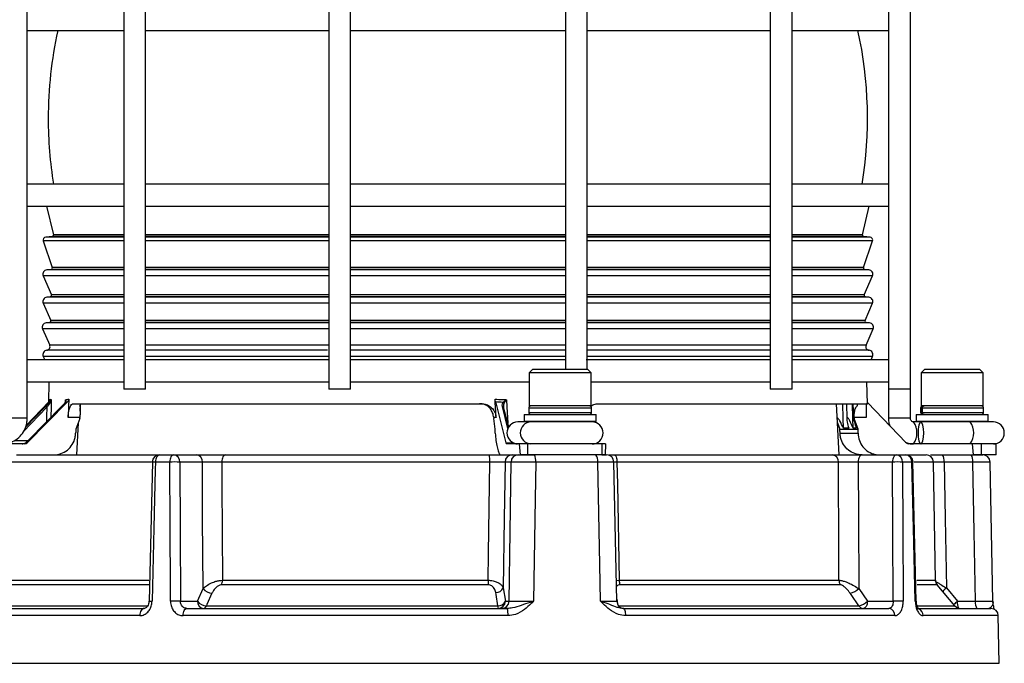
# Model space of a CAD drawing. Units: millimetres. Extents: x -5 to 599, y -5 to 425.
# Drawn here: x 61 to 128, y 155 to 199 of the extents above; entities that cross this region are included whole.
import ezdxf

# ---------------------------------------------------------------- set-up
doc = ezdxf.new("R2010")
doc.units = ezdxf.units.MM
doc.header["$PDSIZE"] = -1
doc.layers.add('DWG_DATA', color=7, linetype='Continuous')
doc.styles.add('SLDTEXTSTYLE6', font='ARIAL.TTF', dxfattribs={"width": 0.948})
doc.dimstyles.new('SLDDIMSTYLE1', dxfattribs={"dimtxt": 3.5, "dimasz": 3.556, "dimexe": 0, "dimexo": 0.0625, "dimgap": 0.875, "dimtad": 1, "dimlfac": 2, "dimrnd": 1e-09, "dimzin": 12, "dimdsep": 46, "dimtxsty": 'SLDTEXTSTYLE6', "dimsah": 1, "dimcen": 0.09, "dimadec": 0, "dimazin": 3, "dimtfac": 1, "dimtofl": 0, "dimtmove": 0, "dimatfit": 3, "dimfxl": 1, "dimfrac": 2, "dimtolj": 1, "dimtzin": 12, "dimarcsym": 0})

# ---------------------------------------------------------------- blocks, each defined once
blk = doc.blocks.new('_D_11')
at = {"layer": 'Defpoints', "color": 0}
for p in [(123.891, 129.668), (27.212, 116.418), (53.264, 116.418)]:
    blk.add_point(p, dxfattribs=at)
at = {"layer": 'DWG_DATA', "color": 0, "lineweight": -2}
for p, q in [((27.212, 129.668), (27.212, 163.289)), ((123.829, 129.668), (27.212, 129.668)), ((27.212, 126.112), (27.212, 119.974)), ((53.201, 116.418), (27.212, 116.418))]:
    blk.add_line(p, q, dxfattribs=at)
at = {"layer": 'DWG_DATA', "color": 0}
for points in [[(27.804, 126.112), (26.619, 126.112), (27.212, 129.668)], [(26.619, 119.974), (27.804, 119.974), (27.212, 116.418)]]:
    blk.add_solid(points, dxfattribs=at)
at = {"layer": 'DWG_DATA', "color": 0, "insert": (21.853, 151.69), "char_height": 3.5, "attachment_point": 2, "rotation": 90, "style": 'SLDTEXTSTYLE6'}
blk.add_mtext('\\A1;26.5 [1.04]', dxfattribs=at)

msp = doc.modelspace()

# ---------------------------------------------------------------- linework, layer by layer
at = {"color": 7, "linetype": 'Continuous', "lineweight": 25}
for p, q in [((61.516499, 172.167566), (61.516499, 205.167566)), ((68.109103, 205.167566), (68.109103, 174.167566)), ((69.609103, 174.167566), (69.609103, 205.167566)), ((82.120698, 205.167566), (82.120698, 174.167566)), ((83.620698, 174.167566), (83.620698, 205.167566)), ((98.296887, 205.167566), (98.296887, 175.517566)), ((99.796887, 175.517566), (99.796887, 205.167566)), ((112.303274, 205.167566), (112.303274, 174.167566)), ((113.803274, 174.167566), (113.803274, 205.167566)), ((120.38686, 205.167566), (120.38686, 174.167566)), ((121.88686, 174.167566), (121.88686, 205.167566)), ((61.511291, 198.667566), (68.109103, 198.667566)), ((69.609103, 198.667566), (82.134939, 198.667566)), ((83.620698, 198.667566), (98.296887, 198.667566)), ((99.796887, 198.667566), (112.303274, 198.667566)), ((113.803274, 198.667566), (120.38686, 198.667566)), ((120.381652, 198.667566), (120.381652, 188.167566)), ((68.076222, 188.167566), (61.511291, 188.167566)), ((82.131992, 188.167566), (69.636176, 188.167566)), ((98.296887, 188.167566), (83.620698, 188.167566)), ((112.303274, 188.167566), (99.796887, 188.167566)), ((120.38686, 188.167566), (113.821929, 188.167566)), ((61.511291, 186.667566), (68.109103, 186.667566)), ((62.835264, 186.667566), (63.300037, 184.713321)), ((69.627062, 186.667566), (82.120698, 186.667566)), ((83.620698, 186.667566), (98.296887, 186.667566)), ((99.796887, 186.667566), (112.303274, 186.667566)), ((113.803274, 186.667566), (120.38686, 186.667566)), ((118.598114, 184.713321), (119.062887, 186.667566)), ((120.381652, 186.667566), (120.381652, 176.167566)), ((63.211466, 184.590564), (62.776293, 184.552492)), ((68.109103, 184.552492), (62.776293, 184.552492)), ((68.109103, 184.590564), (63.211466, 184.590564)), ((68.109103, 184.713321), (63.300037, 184.713321)), ((82.120698, 184.713321), (69.609103, 184.713321)), ((82.120698, 184.590564), (69.609103, 184.590564)), ((82.120698, 184.552492), (69.609103, 184.552492)), ((98.296887, 184.713321), (83.620698, 184.713321)), ((98.296887, 184.590564), (83.620698, 184.590564)), ((98.296887, 184.552492), (83.620698, 184.552492)), ((112.303274, 184.713321), (99.796887, 184.713321)), ((112.303274, 184.590564), (99.796887, 184.590564)), ((112.303274, 184.552492), (99.796887, 184.552492)), ((118.598114, 184.713321), (113.803274, 184.713321)), ((118.686685, 184.590564), (113.803274, 184.590564)), ((119.121858, 184.552492), (113.803274, 184.552492)), ((119.121858, 184.552492), (118.686685, 184.590564)), ((62.604608, 184.288177), (63.229313, 182.472722)), ((68.109103, 184.288177), (62.604608, 184.288177)), ((82.120698, 184.288177), (69.609103, 184.288177)), ((98.296887, 184.288177), (83.620698, 184.288177)), ((112.303274, 184.288177), (99.796887, 184.288177)), ((119.293544, 184.288177), (113.803274, 184.288177)), ((118.668839, 182.472722), (119.293544, 184.288177)), ((68.109103, 182.472722), (63.229313, 182.472722)), ((82.120698, 182.472722), (69.609103, 182.472722)), ((98.296887, 182.472722), (83.620698, 182.472722)), ((112.303274, 182.472722), (99.796887, 182.472722)), ((118.668839, 182.472722), (113.803274, 182.472722)), ((62.607646, 181.896903), (63.169785, 180.605085)), ((68.109103, 181.896903), (62.607646, 181.896903)), ((63.14347, 182.340564), (62.856583, 182.315465)), ((68.109103, 182.315465), (62.856583, 182.315465)), ((68.109103, 182.340564), (63.14347, 182.340564)), ((82.120698, 182.340564), (69.609103, 182.340564)), ((82.120698, 182.315465), (69.609103, 182.315465)), ((82.120698, 181.896903), (69.609103, 181.896903)), ((98.296887, 182.340564), (83.620698, 182.340564)), ((98.296887, 182.315465), (83.620698, 182.315465)), ((98.296887, 181.896903), (83.620698, 181.896903)), ((112.303274, 182.340564), (99.796887, 182.340564)), ((112.303274, 182.315465), (99.796887, 182.315465)), ((112.303274, 181.896903), (99.796887, 181.896903)), ((118.754681, 182.340564), (113.803274, 182.340564)), ((119.041568, 182.315465), (113.803274, 182.315465)), ((119.290505, 181.896903), (113.803274, 181.896903)), ((118.728366, 180.605085), (119.290505, 181.896903)), ((119.041568, 182.315465), (118.754681, 182.340564)), ((63.086806, 180.465564), (62.855957, 180.445368)), ((68.109103, 180.445368), (62.855957, 180.445368)), ((68.109103, 180.465564), (63.086806, 180.465564)), ((68.109103, 180.605085), (63.169785, 180.605085)), ((82.120698, 180.605085), (69.609103, 180.605085)), ((82.120698, 180.465564), (69.609103, 180.465564)), ((82.120698, 180.445368), (69.609103, 180.445368)), ((98.296887, 180.605085), (83.620698, 180.605085)), ((98.296887, 180.465564), (83.620698, 180.465564)), ((98.296887, 180.445368), (83.620698, 180.445368)), ((112.303274, 180.605085), (99.796887, 180.605085)), ((112.303274, 180.465564), (99.796887, 180.465564)), ((112.303274, 180.445368), (99.796887, 180.445368)), ((118.728366, 180.605085), (113.803274, 180.605085)), ((118.811345, 180.465564), (113.803274, 180.465564)), ((119.042194, 180.445368), (113.803274, 180.445368)), ((119.042194, 180.445368), (118.811345, 180.465564)), ((62.60702, 180.026806), (63.116898, 178.855085)), ((68.109103, 180.026806), (62.60702, 180.026806)), ((82.120698, 180.026806), (69.609103, 180.026806)), ((98.296887, 180.026806), (83.620698, 180.026806)), ((112.303274, 180.026806), (99.796887, 180.026806)), ((119.291131, 180.026806), (113.803274, 180.026806)), ((118.781253, 178.855085), (119.291131, 180.026806)), ((63.033919, 178.715564), (62.816093, 178.696507)), ((68.109103, 178.696507), (62.816093, 178.696507)), ((68.109103, 178.715564), (63.033919, 178.715564)), ((68.109103, 178.855085), (63.116898, 178.855085)), ((82.120698, 178.855085), (69.609103, 178.855085)), ((82.120698, 178.715564), (69.609103, 178.715564)), ((82.120698, 178.696507), (69.609103, 178.696507)), ((98.296887, 178.855085), (83.620698, 178.855085)), ((98.296887, 178.715564), (83.620698, 178.715564)), ((98.296887, 178.696507), (83.620698, 178.696507)), ((112.303274, 178.855085), (99.796887, 178.855085)), ((112.303274, 178.715564), (99.796887, 178.715564)), ((112.303274, 178.696507), (99.796887, 178.696507)), ((118.781253, 178.855085), (113.803274, 178.855085)), ((118.864232, 178.715564), (113.803274, 178.715564)), ((119.082058, 178.696507), (113.803274, 178.696507)), ((119.082058, 178.696507), (118.864232, 178.715564)), ((62.567156, 178.277945), (63.051486, 177.164937)), ((68.109103, 178.277945), (62.567156, 178.277945)), ((82.120698, 178.277945), (69.609103, 178.277945)), ((98.296887, 178.277945), (83.620698, 178.277945)), ((112.303274, 178.277945), (99.796887, 178.277945)), ((119.330995, 178.277945), (113.803274, 178.277945)), ((118.846666, 177.164937), (119.330995, 178.277945)), ((68.109103, 177.164937), (63.051486, 177.164937)), ((82.120698, 177.164937), (69.609103, 177.164937)), ((98.296887, 177.164937), (83.620698, 177.164937)), ((112.303274, 177.164937), (99.796887, 177.164937)), ((118.846666, 177.164937), (113.803274, 177.164937)), ((62.60622, 176.398546), (62.706732, 176.167566)), ((68.109103, 176.398546), (62.60622, 176.398546)), ((68.109103, 176.816135), (62.844038, 176.816135)), ((68.109103, 176.817108), (62.855157, 176.817108)), ((82.04865, 176.817108), (69.609103, 176.817108)), ((82.048671, 176.816135), (69.609103, 176.816135)), ((82.120698, 176.398546), (69.609103, 176.398546)), ((98.296887, 176.816135), (83.616409, 176.816135)), ((98.296887, 176.817108), (83.616545, 176.817108)), ((98.296887, 176.398546), (83.620698, 176.398546)), ((112.303274, 176.817108), (99.796887, 176.817108)), ((112.303274, 176.816135), (99.796887, 176.816135)), ((112.303274, 176.398546), (99.796887, 176.398546)), ((119.042994, 176.817108), (113.803274, 176.817108)), ((119.054113, 176.816135), (113.803274, 176.816135)), ((119.291931, 176.398546), (113.803274, 176.398546)), ((119.191419, 176.167566), (119.291931, 176.398546)), ((68.094877, 176.167566), (61.511291, 176.167566)), ((82.120698, 176.167566), (69.609103, 176.167566)), ((98.296887, 176.167566), (83.620698, 176.167566)), ((112.303274, 176.167566), (99.717636, 176.167566)), ((120.38686, 176.167566), (113.803274, 176.167566)), ((96.06734, 175.517566), (95.81734, 175.267566)), ((95.81734, 175.267566), (95.81734, 173.017566)), ((100.06734, 175.267566), (95.81734, 175.267566)), ((96.06734, 175.517566), (99.81734, 175.517566)), ((100.06734, 175.267566), (99.81734, 175.517566)), ((100.06734, 173.017566), (100.06734, 175.267566)), ((122.857862, 175.517566), (122.607862, 175.267566)), ((122.607862, 175.267566), (122.607862, 173.017566)), ((123.157382, 175.267566), (122.607862, 175.267566)), ((122.857862, 175.517566), (123.342733, 175.517566)), ((126.857862, 175.267566), (123.157382, 175.267566)), ((123.342733, 175.517566), (126.607862, 175.517566)), ((126.857862, 175.267566), (126.607862, 175.517566)), ((126.857862, 173.017566), (126.857862, 175.267566)), ((61.511291, 174.667566), (68.109103, 174.667566)), ((62.999905, 174.667566), (62.957188, 173.254059)), ((69.609103, 174.667566), (82.120698, 174.667566)), ((83.620698, 174.667566), (95.81734, 174.667566)), ((100.06734, 174.667566), (112.303274, 174.667566)), ((113.803274, 174.667566), (120.38686, 174.667566)), ((118.943577, 173.167566), (118.898246, 174.667566)), ((120.381652, 174.667566), (120.381652, 172.167566)), ((68.134721, 174.167566), (68.109103, 174.167566)), ((69.609103, 174.167566), (68.134721, 174.167566)), ((82.146316, 174.167566), (82.120698, 174.167566)), ((83.620698, 174.167566), (82.146316, 174.167566)), ((112.328893, 174.167566), (112.303274, 174.167566)), ((113.803274, 174.167566), (112.328893, 174.167566)), ((120.412478, 174.167566), (120.38686, 174.167566)), ((121.88686, 174.167566), (120.412478, 174.167566)), ((121.881652, 172.167566), (121.881652, 174.167566)), ((61.390535, 171.560473), (62.758505, 172.983985)), ((63.009035, 173.308011), (61.424586, 171.65923)), ((64.286667, 173.308011), (61.520549, 170.491846)), ((63.864339, 172.983771), (61.640133, 170.719323)), ((63.866867, 172.983985), (61.642661, 170.719537)), ((63.864339, 172.983771), (63.866867, 172.983985)), ((64.120054, 173.275845), (64.127318, 173.439092)), ((64.660013, 173.167566), (92.554558, 173.167566)), ((65.133468, 172.654192), (65.146726, 173.114679)), ((66.198562, 173.167457), (66.198565, 173.167566)), ((67.533746, 173.167482), (67.533748, 173.167566)), ((93.514388, 173.308011), (94.225308, 170.491846)), ((94.375395, 171.467737), (93.99263, 172.983985)), ((99.368344, 173.017566), (95.81734, 173.017566)), ((100.06734, 173.017566), (99.368344, 173.017566)), ((100.570786, 173.167566), (118.943577, 173.167566)), ((114.213296, 173.167566), (114.213304, 173.167282)), ((115.576665, 173.167566), (115.576671, 173.167347)), ((116.656514, 173.167566), (116.656516, 173.167474)), ((117.010833, 169.667566), (116.827406, 173.167566)), ((117.441011, 173.167566), (117.441013, 173.167511)), ((117.503844, 173.167566), (117.533953, 172.150158)), ((117.921562, 173.167566), (117.921565, 173.167437)), ((117.953151, 173.167566), (117.981774, 172.215738)), ((118.092901, 173.167566), (118.092903, 173.167507)), ((118.275318, 173.034944), (118.271328, 173.167566)), ((118.940963, 173.254059), (121.5954, 170.491846)), ((126.857862, 173.017566), (122.607862, 173.017566)), ((62.849054, 172.91893), (61.247322, 171.252164)), ((94.425288, 171.565616), (94.078796, 172.938173)), ((95.47984, 172.417566), (95.47984, 171.967566)), ((95.47984, 172.417566), (100.40484, 172.417566)), ((95.79234, 172.867566), (95.79234, 172.567566)), ((100.09234, 172.867566), (95.79234, 172.867566)), ((95.79234, 172.567566), (100.09234, 172.567566)), ((100.09234, 172.567566), (100.09234, 172.867566)), ((100.40484, 171.967566), (100.40484, 172.417566)), ((122.270362, 172.417566), (122.270362, 171.967566)), ((122.270362, 172.417566), (127.195362, 172.417566)), ((122.582862, 172.867566), (122.582862, 172.567566)), ((122.596084, 172.867566), (122.582862, 172.867566)), ((122.582862, 172.567566), (122.596084, 172.567566)), ((122.596084, 172.867566), (122.596084, 172.567566)), ((122.677166, 172.867566), (122.677166, 172.567566)), ((126.882862, 172.867566), (122.677166, 172.867566)), ((122.677166, 172.567566), (126.882862, 172.567566)), ((126.882862, 172.567566), (126.882862, 172.867566)), ((127.195362, 171.967566), (127.195362, 172.417566)), ((61.516499, 172.167566), (60.0165, 172.167566)), ((65.114055, 172.219902), (64.302766, 172.219902)), ((65.111915, 172.15828), (64.834064, 171.417566)), ((65.002575, 171.866794), (64.887318, 169.667566)), ((65.111915, 172.15828), (65.114055, 172.219902)), ((93.396567, 172.219902), (93.400037, 172.15828)), ((93.564504, 172.219902), (93.396567, 172.219902)), ((93.493937, 171.417566), (93.400037, 172.15828)), ((95.52984, 171.917566), (95.03923, 171.917566)), ((95.47984, 171.967566), (95.52984, 171.917566)), ((95.47984, 171.967566), (100.40484, 171.967566)), ((96.012475, 171.917566), (95.52984, 171.917566)), ((100.08069, 171.917566), (96.012475, 171.917566)), ((100.35484, 171.917566), (100.08069, 171.917566)), ((100.35484, 171.917566), (100.40484, 171.967566)), ((116.895576, 171.866794), (117.064088, 171.417566)), ((118.849899, 172.219902), (118.038609, 172.219902)), ((118.038609, 172.219902), (118.03944, 172.15828)), ((118.301554, 171.417566), (118.03944, 172.15828)), ((120.407271, 172.167566), (120.381652, 172.167566)), ((121.881652, 172.167566), (120.407271, 172.167566)), ((122.320362, 171.917566), (122.097495, 171.917566)), ((122.270362, 171.967566), (122.320362, 171.917566)), ((122.270362, 171.967566), (127.195362, 171.967566)), ((122.595146, 171.917566), (122.320362, 171.917566)), ((124.475202, 171.917566), (122.595146, 171.917566)), ((126.180542, 171.917566), (124.475202, 171.917566)), ((127.549943, 171.917566), (126.180542, 171.917566)), ((127.145362, 171.917566), (127.195362, 171.967566)), ((117.064088, 171.417566), (118.301554, 171.417566)), ((117.07314, 171.142378), (118.304759, 171.142378)), ((117.665309, 171.487966), (117.310053, 171.487966)), ((118.175658, 171.487966), (117.963945, 171.487966)), ((61.345193, 170.417566), (56.986239, 170.417566)), ((60.67296, 170.654482), (61.577195, 170.654482)), ((61.39655, 170.491846), (61.520549, 170.491846)), ((61.640133, 170.719323), (61.642661, 170.719537)), ((94.225308, 170.491846), (94.709474, 170.491846)), ((95.167562, 170.417566), (94.265256, 170.417566)), ((94.709474, 170.491846), (94.717, 170.495857)), ((95.219852, 169.667566), (95.167562, 170.417566)), ((95.702254, 170.417566), (95.167562, 170.417566)), ((95.702254, 170.417566), (95.702254, 169.667566)), ((100.790535, 170.417566), (95.702254, 170.417566)), ((100.790535, 170.417566), (100.790535, 169.667566)), ((101.043003, 170.417566), (100.790535, 170.417566)), ((101.043003, 170.417566), (101.018313, 169.667566)), ((126.128132, 170.417566), (121.769178, 170.417566)), ((126.186831, 169.667566), (126.128132, 170.417566)), ((126.728361, 170.417566), (126.128132, 170.417566)), ((126.728361, 170.417566), (126.728361, 169.667566)), ((127.732862, 170.417566), (126.728361, 170.417566)), ((127.732862, 169.667566), (127.732862, 170.417566)), ((60.784346, 169.667566), (70.519816, 169.667566)), ((70.562984, 169.667566), (71.524732, 169.667566)), ((71.524732, 169.667566), (73.065975, 169.667566)), ((75.063736, 169.667566), (93.09693, 169.667566)), ((94.666205, 169.667566), (95.0716, 169.667566)), ((95.0716, 169.667566), (95.219852, 169.667566)), ((95.702254, 169.667566), (95.219852, 169.667566)), ((100.790535, 169.667566), (95.702254, 169.667566)), ((101.018313, 169.667566), (100.790535, 169.667566)), ((101.255148, 169.667566), (101.656214, 169.667566)), ((101.656214, 169.667566), (116.560836, 169.667566)), ((118.584396, 169.667566), (120.930276, 169.667566)), ((120.930276, 169.667566), (121.562145, 169.667566)), ((121.562145, 169.667566), (122.957727, 169.667566)), ((123.338193, 169.667566), (124.077965, 169.667566)), ((124.077965, 169.667566), (126.03639, 169.667566)), ((126.03639, 169.667566), (126.186831, 169.667566)), ((126.728361, 169.667566), (126.186831, 169.667566)), ((127.732862, 169.667566), (126.728361, 169.667566)), ((70.015896, 169.176292), (60.313221, 169.176292)), ((70.068285, 169.179412), (69.840577, 159.661917)), ((71.256892, 169.176292), (70.281882, 169.176292)), ((73.483792, 169.176292), (71.942549, 169.176292)), ((93.130476, 169.176292), (74.815632, 169.176292)), ((94.582055, 169.176292), (94.176659, 169.176292)), ((100.505508, 169.176292), (96.267713, 169.176292)), ((101.823443, 169.176292), (101.609971, 169.177767)), ((101.807972, 159.657912), (101.613297, 169.177811)), ((116.96085, 169.176292), (101.823443, 169.176292)), ((120.655771, 169.176292), (118.30989, 169.176292)), ((121.984265, 169.176292), (121.343684, 169.176292)), ((122.281485, 159.661885), (122.052707, 169.179343)), ((123.457651, 169.176292), (122.132836, 169.176292)), ((123.598717, 161.094599), (123.457651, 169.176292)), ((126.137727, 169.176292), (124.179301, 169.176292)), ((127.511772, 159.657656), (127.32373, 169.177236)), ((60.220404, 161.094599), (69.823597, 161.094599)), ((74.857447, 161.094599), (93.020863, 161.094599)), ((101.778975, 161.075881), (101.983017, 161.094599)), ((101.983017, 161.094599), (116.996351, 161.094599)), ((122.321874, 161.094599), (123.598717, 161.094599)), ((69.81573, 160.781931), (60.110381, 160.781931)), ((73.147095, 159.65884), (73.532248, 160.521895)), ((93.028281, 160.781931), (74.799832, 160.781931)), ((94.056004, 160.567138), (94.19578, 159.65884)), ((117.089613, 160.781931), (102.022524, 160.781931)), ((118.345353, 160.521895), (118.942475, 159.65884)), ((123.715619, 160.781931), (122.334953, 160.781931)), ((124.920363, 159.346172), (123.715619, 160.781931)), ((124.337773, 160.567138), (125.091231, 159.65884)), ((71.99181, 159.65884), (73.147095, 159.65884)), ((94.19578, 159.65884), (94.451052, 159.65884)), ((118.942475, 159.65884), (120.700901, 159.65884)), ((125.091231, 159.65884), (126.324429, 159.65884)), ((56.307398, 159.167566), (69.508224, 159.167566)), ((58.787671, 159.346172), (69.744248, 159.346172)), ((72.418924, 159.167566), (94.327957, 159.167566)), ((73.758731, 159.346172), (93.675494, 159.346172)), ((101.88948, 159.346172), (118.358927, 159.346172)), ((102.251404, 159.167566), (120.412244, 159.167566)), ((122.324574, 159.167566), (127.387907, 159.167566)), ((122.34385, 159.346172), (124.920363, 159.346172)), ((69.214065, 158.676292), (55.832131, 158.676292)), ((94.374314, 158.676292), (72.164699, 158.676292)), ((120.816465, 158.676292), (102.406466, 158.676292)), ((127.887831, 158.676292), (122.755031, 158.676292)), ((127.944712, 155.417566), (127.887831, 158.676292)), ((53.944712, 155.417566), (127.953439, 155.417566))]:
    msp.add_line(p, q, dxfattribs=at)
at = {"color": 7, "linetype": 'Continuous', "lineweight": 25, "flags": 128}
for points in [[(63.159852, 173.439092), (63.148124, 172.940065), (63.131696, 172.237872)], [(94.26446, 173.439092), (94.293347, 172.940065), (94.357295, 171.834956)], [(117.310053, 171.487966), (117.290575, 172.164145), (117.261671, 173.167566)], [(117.963945, 171.487966), (117.943925, 172.164145), (117.914217, 173.167566)], [(122.595146, 170.417566), (122.669519, 170.474657), (122.73257, 170.637236), (122.774699, 170.880554), (122.789493, 171.167566), (122.774699, 171.454579), (122.73257, 171.697896), (122.669519, 171.860476), (122.595146, 171.917566), (122.520772, 171.860476), (122.457721, 171.697896), (122.415592, 171.454579), (122.400798, 171.167566), (122.415592, 170.880554), (122.457721, 170.637236), (122.520772, 170.474657), (122.595146, 170.417566)], [(70.562984, 169.667566), (70.508737, 169.658171), (70.456529, 169.630337), (70.408322, 169.58511), (70.365927, 169.524191), (70.330939, 169.44987), (70.304671, 169.364938), (70.288111, 169.272589), (70.281882, 169.176292)], [(71.524732, 169.667566), (71.473044, 169.658171), (71.423299, 169.630337), (71.377366, 169.58511), (71.336972, 169.524191), (71.303634, 169.44987), (71.278605, 169.364938), (71.262827, 169.272589), (71.256892, 169.176292)], [(75.063736, 169.667566), (75.015857, 169.658171), (74.969777, 169.630337), (74.927229, 169.58511), (74.889811, 169.524191), (74.85893, 169.44987), (74.835745, 169.364938), (74.82113, 169.272589), (74.815632, 169.176292)], [(101.656214, 169.667566), (101.688486, 169.658171), (101.719545, 169.630337), (101.748224, 169.58511), (101.773444, 169.524191), (101.794259, 169.44987), (101.809886, 169.364938), (101.819737, 169.272589), (101.823443, 169.176292)], [(118.584396, 169.667566), (118.531422, 169.658171), (118.480439, 169.630337), (118.433363, 169.58511), (118.391963, 169.524191), (118.357796, 169.44987), (118.332144, 169.364938), (118.315973, 169.272589), (118.30989, 169.176292)], [(120.930276, 169.667566), (120.877302, 169.658171), (120.826319, 169.630337), (120.779243, 169.58511), (120.737843, 169.524191), (120.703676, 169.44987), (120.678025, 169.364938), (120.661854, 169.272589), (120.655771, 169.176292)], [(70.281882, 169.176292), (70.26957, 168.66787), (70.172776, 164.669084), (70.051604, 159.65884)], [(70.281882, 169.176292), (70.207357, 169.177786), (70.146219, 169.178895), (70.100771, 169.179578), (70.072722, 169.179808), (70.063129, 169.179578), (70.063191, 169.179534)], [(71.308051, 159.65884), (71.302659, 160.658537), (71.281134, 164.657326), (71.256892, 169.176292)], [(71.942549, 169.176292), (71.967171, 164.409312), (71.99181, 159.65884)], [(73.532248, 160.521895), (73.505407, 165.308553), (73.483792, 169.176292)], [(74.815632, 169.176292), (74.823412, 167.668124), (74.857447, 161.094599)], [(93.020863, 161.094599), (93.045591, 162.917045), (93.130476, 169.176292)], [(94.176659, 169.176292), (94.122435, 165.30628), (94.056004, 160.567138)], [(94.451052, 159.65884), (94.516269, 164.395615), (94.582055, 169.176292)], [(96.267713, 169.176292), (96.231473, 166.668464), (96.130146, 159.65884)], [(100.706264, 159.65884), (100.653385, 162.166672), (100.505508, 169.176292)], [(101.823443, 169.176292), (101.853227, 167.668089), (101.983017, 161.094599)], [(116.996351, 161.094599), (116.988385, 162.91701), (116.96085, 169.176292)], [(118.30989, 169.176292), (118.325801, 165.308553), (118.345353, 160.521895)], [(120.700901, 159.65884), (120.678451, 164.409312), (120.655771, 169.176292)], [(121.343684, 169.176292), (121.346042, 168.66787), (121.364532, 164.669084), (121.387548, 159.65884)], [(122.213033, 159.65884), (122.189033, 160.658537), (122.092965, 164.657326), (121.984265, 169.176292)], [(124.179301, 169.176292), (124.2506, 165.30628), (124.337773, 160.567138)], [(126.324429, 159.65884), (126.231593, 164.395615), (126.137727, 169.176292)], [(74.143671, 160.209227), (73.802063, 159.443324), (73.758731, 159.346172)], [(93.675494, 159.346172), (93.558622, 160.110535), (93.536615, 160.25447)], [(118.358927, 159.346172), (117.829151, 160.112076), (117.761951, 160.209227)], [(69.834705, 159.662092), (69.834703, 159.6621), (69.844079, 159.662329), (69.871813, 159.6621), (69.916867, 159.661423), (69.977555, 159.660323), (70.051604, 159.65884)], [(101.805231, 159.79193), (101.862278, 159.49012), (101.872763, 159.434636)], [(118.942475, 159.65884), (118.936393, 159.562544), (118.920222, 159.470194), (118.89457, 159.385263), (118.860403, 159.310941), (118.819003, 159.250022), (118.771927, 159.204796), (118.720944, 159.176962), (118.66797, 159.167566)], [(69.508224, 159.167566), (69.451457, 159.158171), (69.396824, 159.130337), (69.346378, 159.08511), (69.302014, 159.024191), (69.2654, 158.94987), (69.237912, 158.864938), (69.220583, 158.772589), (69.214065, 158.676292)], [(72.164699, 158.676292), (72.170332, 158.772589), (72.185308, 158.864938), (72.209064, 158.94987), (72.240708, 159.024191), (72.279049, 159.08511), (72.322647, 159.130337), (72.369863, 159.158171), (72.418924, 159.167566)], [(102.251404, 159.167566), (102.281328, 159.158171), (102.310127, 159.130337), (102.336719, 159.08511), (102.360105, 159.024191), (102.379406, 158.94987), (102.393896, 158.864938), (102.40303, 158.772589), (102.406466, 158.676292)]]:
    msp.add_lwpolyline(points, dxfattribs=at)
at = {"color": 7, "linetype": 'Continuous', "lineweight": 25}
for centre, radius, start, end in [((90.949076, 192.667566), 28, 167.62637488, 180), ((90.949076, 192.667566), 28, 350.75164166, 12.37362512), ((90.949076, 192.667566), 28, 180, 189.24835834), ((62.793724, 184.353253), 0.2, 95, 198.9885351), ((63.202751, 184.690184), 0.1, 275, 13.37797822), ((118.6954, 184.690184), 0.1, 166.62202178, 265), ((119.104427, 184.353253), 0.2, 341.0114649, 85), ((63.134754, 182.440184), 0.1, 275, 18.9885351), ((118.763397, 182.440184), 0.1, 161.0114649, 265), ((62.88273, 182.016607), 0.3, 95, 203.51642196), ((119.015421, 182.016607), 0.3, 336.48357804, 85), ((62.882104, 180.146509), 0.3, 95, 203.51642196), ((63.07809, 180.565184), 0.1, 275, 23.51642196), ((118.820061, 180.565184), 0.1, 156.48357804, 265), ((119.016047, 180.146509), 0.3, 336.48357804, 85), ((62.84224, 178.397649), 0.3, 95, 203.51642196), ((63.025204, 178.815184), 0.1, 275, 23.51642196), ((118.872947, 178.815184), 0.1, 156.48357804, 265), ((119.055911, 178.397649), 0.3, 336.48357804, 85), ((62.822249, 177.065184), 0.25, 275, 23.51642196), ((119.075902, 177.065184), 0.25, 156.48357804, 265), ((62.881304, 176.51825), 0.3, 96.80650997, 203.51642196), ((119.016847, 176.51825), 0.3, 336.48357804, 83.19349003), ((62.684315, 172.785174), 0.212203, 39.07397808, 69.53596436), ((63.12484, 173.25236), 0.067607, 156.43071387, 213.48673731), ((94.008815, 172.910487), 0.075259, 21.58473569, 102.41903166), ((93.98536, 173.147129), 0.14789, 27.34372905, 63.42425827), ((95.94234, 172.867566), 0.15, 90, 180), ((99.94234, 172.867566), 0.15, 360, 90), ((122.732862, 172.867566), 0.15, 90, 180), ((126.732862, 172.867566), 0.15, 0, 90), ((95.94234, 172.567566), 0.15, 180, 270), ((99.94234, 172.567566), 0.15, 270, 360), ((122.732862, 172.567566), 0.15, 180, 270), ((126.732862, 172.567566), 0.15, 270, 0), ((95.05673, 171.167566), 0.750204, 91.33662573, 268.66337427), ((95.967166, 171.167566), 0.750293, 91.60237, 268.39763), ((100.1236, 171.167566), 0.75, 270, 90), ((121.01061, 171.167672), 1.320598, 325.38878645, 34.6000345), ((124.889217, 171.167566), 1.320119, 325.38004509, 34.61995491), ((127.549943, 171.167566), 0.75, 270, 90), ((70.562984, 169.167566), 0.5, 90, 178.62391615), ((71.480693, 169.206804), 0.462862, 356.2203881, 84.54033288), ((73.021936, 169.206804), 0.462862, 356.2203881, 84.54033288), ((91.28589, 169.297119), 1.848539, 356.25227848, 11.56034236), ((94.671327, 169.172914), 0.494679, 90.59328659, 179.60863113), ((95.076722, 169.172914), 0.494679, 90.59328659, 179.60863113), ((95.369417, 169.29498), 0.906103, 352.47336228, 24.27997725), ((99.93775, 169.288908), 0.578819, 348.7809414, 40.8583404), ((101.115419, 169.167566), 0.5, 1.31198263, 90.00209355), ((116.505949, 169.214385), 0.456493, 355.21334826, 83.0943529), ((120.883603, 169.208712), 0.461222, 355.96930401, 84.19199889), ((121.562145, 169.167566), 0.5, 1.37157215, 90), ((121.520646, 169.204921), 0.464502, 356.46640668, 84.87432646), ((122.957727, 169.167566), 0.5, 1, 90), ((123.500477, 169.292358), 0.688675, 350.29737139, 33.01277061), ((125.458902, 169.292358), 0.688675, 350.29737139, 33.01277061), ((126.833568, 169.167566), 0.5, 1.13511926, 90.0000886), ((71.59972, 153.056191), 16.123747, 88.7816668, 91.2183332), ((120.999727, 152.933939), 16.245995, 88.78685635, 91.21314365), ((121.958141, 170.736342), 1.560269, 270.9593488, 273.81674531), ((74.003114, 161.090386), 0.854344, 338.83573119, 0.2825102), ((99.264378, 161.086304), 6.24352, 179.92387777, 182.79428552), ((103.18929, 161.088187), 1.20629, 179.69544482, 194.70736277), ((117.575529, 161.097112), 0.579183, 180.24861977, 212.9687735), ((124.098641, 161.103325), 0.5, 181, 220), ((74.170663, 161.016164), 0.807388, 217.74751575, 268.08415102), ((93.560494, 160.802529), 0.548579, 267.50511979, 334.58999383), ((117.586306, 161.237577), 1.043242, 279.69276186, 316.68435105), ((125.744935, 158.873767), 2.201729, 129.72599027, 138.56751655), ((71.64993, 143.502501), 16.159956, 88.78776228, 91.21223772), ((73.608951, 159.628329), 0.462862, 176.2203881, 264.54033288), ((73.785497, 160.153102), 0.807373, 217.74767312, 268.10016594), ((93.700023, 159.894572), 0.548948, 267.43891797, 334.56892873), ((93.701112, 159.662219), 0.494679, 270.59328659, 359.60863113), ((93.956385, 159.662219), 0.494679, 270.59328659, 359.60863113), ((102.309627, 159.667566), 0.5, 181.55467095, 269.97895861), ((118.183609, 160.374265), 1.042934, 279.67741653, 316.68776934), ((121.044224, 143.345277), 16.317176, 88.79437276, 91.20562724), ((122.192117, 161.055537), 1.396853, 270.85795807, 273.99870961), ((126.528516, 157.9323), 2.246493, 129.77623122, 138.26912271), ((126.058038, 159.567378), 0.971124, 174.59579774, 203.04205895), ((127.003254, 159.542774), 0.688675, 170.29737139, 213.01277061), ((128.020121, 159.667566), 0.5, 181.16371987, 188.96790399), ((73.522401, 159.408164), 0.244325, 280.01990846, 345.30183558), ((94.0642, 159.321124), 0.389512, 176.31297766, 203.21810915), ((93.022789, 158.796586), 1.356868, 354.91373302, 15.86722641), ((118.680477, 159.545879), 0.378519, 211.8433518, 268.10653535), ((120.359972, 158.712623), 0.457936, 355.44959425, 83.44562832), ((122.271056, 158.695108), 0.484341, 357.77359057, 70.16730055), ((125.303386, 159.667566), 0.5, 220, 270), ((127.387907, 158.667566), 0.5, 1, 90)]:
    msp.add_arc(centre, radius, start, end, dxfattribs=at)
for centre, major_axis, ratio, start_param, end_param in [((90.29661, 200.981421), (27.317202, 27.648729), 0.076260507, 3.15455568, 3.174267794), ((90.310469, 200.981421), (27.168625, 27.506089), 0.128599405, 3.310466562, 3.330178677), ((85.729212, -378.18892), (9.068042, 852.104556), 0.041923224, 0.867052317, 0.868987936), ((116.165732, -378.18892), (-43.733125, 852.104556), 0.008656314, 5.414199242, 5.416134861), ((91.049227, 200.981421), (-20.049473, 21.749914), 0.857723114, 2.410328772, 2.430040887), ((96.086292, -360.855436), (-9.012381, 846.874182), 0.041923224, 0.888426554, 0.889935058), ((88.8896, -80.691126), (6.441861, 604.96091), 0.048607819, 1.141462823, 1.141963175), ((100.898204, -80.691126), (-31.049611, 604.960911), 0.01003655, 5.141224602, 5.141724954), ((93.008551, -80.691126), (-6.441861, 604.96091), 0.048607819, 5.141222132, 5.141722484), ((88.8896, -80.691126), (6.441861, 604.96091), 0.048607819, 5.142257323, 5.142757675), ((61.158141, 170.667566), (0.335171, 0), 0.745888053, 4.71238898, 5.503743443), ((61.348514, 170.667566), (0.074761, 0.239103), 0.976499897, 3.437925763, 4.229280226), ((61.571812, 170.737855), (0.347687, 0.34713), 0.128639286, 4.061086796, 4.788168782), ((94.252288, 170.667566), (-0.013522, 0.249985), 0.202407751, 2.339289777, 3.13064424), ((94.99562, 170.667566), (0.402283, 0), 0.62145357, 3.921034518, 4.71238898), ((94.99562, 170.667566), (0.319531, 0), 0.782397746, 4.28497714, 4.71238898), ((121.771168, 170.667566), (0.048808, 0.245391), 0.97900559, 2.542554348, 3.333908811)]:
    msp.add_ellipse(centre, major_axis=major_axis, ratio=ratio, start_param=start_param, end_param=end_param, dxfattribs=at)
for points, knots in [([(62.758505, 172.983985), (62.816961, 173.043841), (62.919842, 173.149186), (63.019737, 173.240125), (63.062873, 173.279393)], [0, 0, 0, 0, 0.568190975, 1, 1, 1, 1]), ([(63.068455, 173.215059), (63.037124, 173.175584), (62.962926, 173.082101), (62.890752, 172.978681), (62.849054, 172.91893)], [0, 0, 0, 0, 0.422257044, 1, 1, 1, 1]), ([(63.009035, 173.308011), (63.028459, 173.332531), (63.067784, 173.382173), (63.075635, 173.445776), (63.079608, 173.477964)], [0, 0, 0, 0, 0.493928242, 1, 1, 1, 1]), ([(63.062873, 173.279393), (63.087915, 173.305425), (63.135749, 173.355148), (63.154488, 173.411615), (63.15975, 173.438572), (63.159852, 173.439092)], [0, 0, 0, 0, 0.518659832, 0.990713013, 1, 1, 1, 1]), ([(63.159852, 173.439092), (63.159769, 173.438364), (63.155482, 173.400715), (63.138722, 173.321685), (63.09261, 173.251712), (63.068455, 173.215059)], [0, 0, 0, 0, 0.009303476, 0.481044262, 1, 1, 1, 1]), ([(63.079608, 173.477964), (63.095159, 173.467997), (63.119382, 173.452471), (63.149182, 173.442619), (63.159852, 173.439092)], [0, 0, 0, 0, 0.64195795, 1, 1, 1, 1]), ([(64.122843, 173.279393), (64.093282, 173.240125), (64.024824, 173.149186), (63.924098, 173.043841), (63.866867, 172.983985)], [0, 0, 0, 0, 0.4318090251, 1, 1, 1, 1]), ([(64.127318, 173.439092), (64.127506, 173.438572), (64.1307, 173.429726), (64.142361, 173.391506), (64.145779, 173.340246), (64.132794, 173.297369), (64.124479, 173.282349), (64.122843, 173.279393)], [0, 0, 0, 0, 0.009276031, 0.157747313, 0.68342648, 0.937708913, 1, 1, 1, 1]), ([(64.127318, 173.439092), (64.175772, 173.445762), (64.251249, 173.456153), (64.331955, 173.472214), (64.360851, 173.477964)], [0, 0, 0, 0, 0.6419582521, 1, 1, 1, 1]), ([(64.129024, 173.346017), (64.13111, 173.364565), (64.134459, 173.394338), (64.129498, 173.426015), (64.127439, 173.438364), (64.127318, 173.439092)], [0, 0, 0, 0, 0.608619438, 0.976923015, 1, 1, 1, 1]), ([(64.360851, 173.477964), (64.356118, 173.446903), (64.347065, 173.387477), (64.310958, 173.333423), (64.28906, 173.310514), (64.286667, 173.308011)], [0, 0, 0, 0, 0.4937635767, 0.9446842813, 1, 1, 1, 1]), ([(64.302766, 172.219902), (64.311335, 172.331382), (64.328472, 172.554322), (64.396025, 172.843675), (64.487933, 173.05654), (64.581321, 173.1558), (64.640092, 173.164588), (64.660013, 173.167566)], [0, 0, 0, 0, 0.2205694074, 0.4411026877, 0.6625718335, 0.8856252942, 1, 1, 1, 1]), ([(65.080447, 173.034944), (65.100237, 172.984021), (65.139777, 172.882279), (65.134528, 172.639336), (65.121477, 172.408946), (65.115804, 172.264436), (65.114055, 172.219902)], [0, 0, 0, 0, 0.285677958, 0.570776543, 0.867725854, 1, 1, 1, 1]), ([(92.933966, 173.034944), (92.828894, 173.083105), (92.667961, 173.156871), (92.49245, 173.164811), (92.431529, 173.167566)], [0, 0, 0, 0, 0.652891863, 1, 1, 1, 1]), ([(92.554558, 173.167566), (92.668913, 173.156344), (92.897642, 173.133898), (93.202058, 172.958564), (93.430822, 172.700898), (93.541333, 172.436832), (93.558911, 172.272265), (93.564504, 172.219902)], [0, 0, 0, 0, 0.224948675, 0.449933383, 0.673920535, 0.896245221, 1, 1, 1, 1]), ([(93.396567, 172.219902), (93.380391, 172.328571), (93.348015, 172.54608), (93.180589, 172.825486), (93.025262, 172.972777), (92.944531, 173.02775), (92.933966, 173.034944)], [0, 0, 0, 0, 0.322682966, 0.645873731, 0.953658582, 1, 1, 1, 1]), ([(93.514388, 173.308011), (93.509055, 173.332531), (93.498258, 173.382173), (93.493229, 173.445776), (93.490684, 173.477964)], [0, 0, 0, 0, 0.493928242, 1, 1, 1, 1]), ([(93.490684, 173.477964), (93.656353, 173.467997), (93.914422, 173.452471), (94.172174, 173.442619), (94.26446, 173.439092)], [0, 0, 0, 0, 0.64195795, 1, 1, 1, 1]), ([(93.99263, 172.983985), (93.983614, 173.043841), (93.967746, 173.149186), (94.026257, 173.240125), (94.051523, 173.279393)], [0, 0, 0, 0, 0.568190975, 1, 1, 1, 1]), ([(94.051523, 173.279393), (94.085629, 173.305425), (94.150776, 173.355148), (94.227088, 173.411615), (94.263753, 173.438572), (94.26446, 173.439092)], [0, 0, 0, 0, 0.518659832, 0.990713013, 1, 1, 1, 1]), ([(94.116726, 173.215059), (94.099408, 173.175584), (94.058394, 173.082101), (94.071852, 172.978681), (94.079628, 172.91893)], [0, 0, 0, 0, 0.422257044, 1, 1, 1, 1]), ([(94.26446, 173.439092), (94.263962, 173.438364), (94.238204, 173.400715), (94.184801, 173.321685), (94.140127, 173.251712), (94.116726, 173.215059)], [0, 0, 0, 0, 0.009303476, 0.481044262, 1, 1, 1, 1]), ([(100.03812, 172.981616), (100.060637, 173.002005), (100.164241, 173.095823), (100.35688, 173.153956), (100.516636, 173.164121), (100.570786, 173.167566)], [0, 0, 0, 0, 0.155090006, 0.713609172, 1, 1, 1, 1]), ([(118.038609, 172.219902), (118.04008, 172.328571), (118.043024, 172.54608), (118.102664, 172.825486), (118.19749, 172.972777), (118.266312, 173.02775), (118.275318, 173.034944)], [0, 0, 0, 0, 0.322682966, 0.645873731, 0.953658582, 1, 1, 1, 1]), ([(118.897502, 173.167566), (118.890851, 173.156344), (118.877548, 173.133898), (118.859491, 172.958564), (118.847721, 172.700898), (118.845484, 172.436832), (118.848833, 172.272265), (118.849899, 172.219902)], [0, 0, 0, 0, 0.224948675, 0.449933383, 0.673920535, 0.896245221, 1, 1, 1, 1]), ([(122.743658, 173.017566), (122.727007, 173.015898), (122.693702, 173.01256), (122.649341, 172.986511), (122.61598, 172.948207), (122.598529, 172.906071), (122.596772, 172.878402), (122.596084, 172.867566)], [0, 0, 0, 0, 0.215981667, 0.431983178, 0.647437098, 0.861923451, 1, 1, 1, 1]), ([(122.677166, 172.867566), (122.678786, 172.884374), (122.682027, 172.91799), (122.70729, 172.962812), (122.744502, 172.996735), (122.786029, 173.01493), (122.813638, 173.01681), (122.82474, 173.017566)], [0, 0, 0, 0, 0.213477934, 0.426942146, 0.640805138, 0.855560256, 1, 1, 1, 1]), ([(122.596084, 172.567566), (122.597705, 172.550758), (122.600946, 172.517143), (122.626209, 172.472321), (122.663421, 172.438398), (122.704948, 172.420202), (122.732556, 172.418322), (122.743658, 172.417566)], [0, 0, 0, 0, 0.213477934, 0.426942146, 0.640805138, 0.855560256, 1, 1, 1, 1]), ([(122.82474, 172.417566), (122.808088, 172.419235), (122.774783, 172.422572), (122.730423, 172.448621), (122.697062, 172.486925), (122.67961, 172.529062), (122.677854, 172.55673), (122.677166, 172.567566)], [0, 0, 0, 0, 0.215981667, 0.431983178, 0.647437098, 0.861923451, 1, 1, 1, 1]), ([(59.800656, 170.417566), (59.917227, 170.424748), (60.201926, 170.442289), (60.632577, 170.609486), (61.040174, 170.920287), (61.339381, 171.340081), (61.49457, 171.773647), (61.510299, 172.056189), (61.516499, 172.167566)], [0, 0, 0, 0, 0.129382173, 0.315987069, 0.502657401, 0.689728374, 0.877692275, 1, 1, 1, 1]), ([(117.310053, 171.487966), (117.224702, 171.665385), (117.104634, 171.914973), (116.957335, 172.136639), (116.896219, 172.211794), (116.877651, 172.219071), (116.877103, 172.219286)], [0, 0, 0, 0, 0.598427025, 0.841846051, 0.995334265, 1, 1, 1, 1]), ([(117.963945, 171.487966), (117.886117, 171.663554), (117.776632, 171.910565), (117.648816, 172.142041), (117.588685, 172.223464), (117.553004, 172.244454), (117.533037, 172.216125), (117.532409, 172.112399), (117.571577, 171.869193), (117.629347, 171.63423), (117.665309, 171.487966)], [0, 0, 0, 0, 0.268116968, 0.377177503, 0.445945778, 0.503650754, 0.561408135, 0.639355843, 0.775498999, 1, 1, 1, 1]), ([(118.03944, 172.15828), (118.027337, 172.181212), (118.004174, 172.225103), (117.983918, 172.2442), (117.97915, 172.216218), (117.997575, 172.112348), (118.060615, 171.869221), (118.13152, 171.634241), (118.175658, 171.487966)], [0, 0, 0, 0, 0.1023026225, 0.1957981742, 0.289378635, 0.4156721476, 0.6362558891, 1, 1, 1, 1]), ([(120.381652, 172.167566), (120.383751, 172.050771), (120.386904, 171.875268), (120.451498, 171.71374), (120.473106, 171.659708)], [0, 0, 0, 0, 0.665489931, 1, 1, 1, 1]), ([(122.097495, 171.917566), (122.084869, 171.918356), (122.04539, 171.920825), (121.984803, 171.94796), (121.925458, 172.009767), (121.891222, 172.08192), (121.881949, 172.136944), (121.88168, 172.164679), (121.881652, 172.167566)], [0, 0, 0, 0, 0.138130936, 0.431927322, 0.644922608, 0.82115243, 0.981382393, 1, 1, 1, 1]), ([(63.324226, 169.667566), (63.491604, 169.684385), (63.826344, 169.71802), (64.274951, 169.979644), (64.615729, 170.364516), (64.792003, 170.778009), (64.816184, 171.044939), (64.825011, 171.142378)], [0, 0, 0, 0, 0.218571551, 0.437123041, 0.656040427, 0.874442875, 1, 1, 1, 1]), ([(93.509328, 171.142378), (93.522139, 170.973943), (93.547759, 170.637112), (93.625318, 170.192493), (93.721593, 169.859097), (93.815457, 169.690121), (93.871464, 169.673711), (93.892435, 169.667566)], [0, 0, 0, 0, 0.216444146, 0.432840077, 0.650406458, 0.869099368, 1, 1, 1, 1]), ([(118.573925, 169.667566), (118.406547, 169.684385), (118.071807, 169.71802), (117.6232, 169.979644), (117.282422, 170.364516), (117.106148, 170.778009), (117.081967, 171.044939), (117.07314, 171.142378)], [0, 0, 0, 0, 0.218571551, 0.437123041, 0.656040427, 0.874442875, 1, 1, 1, 1]), ([(118.304759, 171.142378), (118.323102, 170.973943), (118.359783, 170.637112), (118.619508, 170.192493), (118.998409, 169.859097), (119.408167, 169.690121), (119.67449, 169.673711), (119.77421, 169.667566)], [0, 0, 0, 0, 0.216444146, 0.432840077, 0.650406458, 0.869099368, 1, 1, 1, 1]), ([(121.523598, 170.538707), (121.611743, 170.502304), (121.795514, 170.426408), (121.99414, 170.420592), (122.097495, 170.417566)], [0, 0, 0, 0, 0.479650885, 1, 1, 1, 1]), ([(73.065975, 169.667566), (73.112902, 169.667566), (73.258779, 169.667566), (73.597784, 169.667566), (74.081419, 169.667566), (74.599863, 169.667566), (74.909112, 169.667566), (75.063736, 169.667566)], [0, 0, 0, 0, 0.105982843, 0.32946242, 0.552953143, 0.776477333, 1, 1, 1, 1]), ([(93.09693, 169.667566), (93.139073, 169.667566), (93.348928, 169.667566), (93.729132, 169.667566), (94.170683, 169.667566), (94.514959, 169.667566), (94.61579, 169.667566), (94.666205, 169.667566)], [0, 0, 0, 0, 0.059101678, 0.294306562, 0.529517829, 0.76475962, 1, 1, 1, 1]), ([(95.0716, 169.667566), (95.10521, 169.667566), (95.17243, 169.667566), (95.401959, 169.667566), (95.696291, 169.667566), (95.975998, 169.667566), (96.141458, 169.667566), (96.195372, 169.667566)], [0, 0, 0, 0, 0.2230693253, 0.4461401782, 0.6691774407, 0.8922033577, 1, 1, 1, 1]), ([(100.790535, 169.667566), (100.836443, 169.667566), (100.96676, 169.667566), (101.089222, 169.667566), (101.103283, 169.667566), (101.109906, 169.667566)], [0, 0, 0, 0, 0.223390898, 0.634143564, 1, 1, 1, 1]), ([(116.560836, 169.667566), (116.611662, 169.667566), (116.769664, 169.667566), (117.124014, 169.667566), (117.616747, 169.667566), (118.134288, 169.667566), (118.43436, 169.667566), (118.584396, 169.667566)], [0, 0, 0, 0, 0.105982843, 0.329462419, 0.552953143, 0.776477333, 1, 1, 1, 1]), ([(123.253968, 169.667566), (123.365789, 169.667566), (123.597899, 169.667566), (123.914098, 169.667566), (124.077965, 169.667566)], [0, 0, 0, 0, 0.4817609436, 1, 1, 1, 1]), ([(126.03639, 169.667566), (126.144171, 169.667566), (126.359734, 169.667566), (126.619112, 169.667566), (126.785664, 169.667566), (126.840795, 169.667566), (126.832801, 169.667566), (126.832459, 169.667566)], [0, 0, 0, 0, 0.2472534793, 0.4945086517, 0.741726592, 0.9889319568, 1, 1, 1, 1]), ([(74.815632, 169.176292), (74.712547, 169.177118), (74.506386, 169.178768), (74.160738, 169.179721), (73.838304, 169.179363), (73.612311, 169.177989), (73.515073, 169.176705), (73.483792, 169.176292)], [0, 0, 0, 0, 0.223534078, 0.447050037, 0.670528323, 0.894008532, 1, 1, 1, 1]), ([(94.176659, 169.176292), (94.143061, 169.177051), (94.075868, 169.178568), (93.846356, 169.179341), (93.55197, 169.178852), (93.298484, 169.177532), (93.158574, 169.1765), (93.130476, 169.176292)], [0, 0, 0, 0, 0.2352501116, 0.4704836873, 0.7056845427, 0.9408935302, 1, 1, 1, 1]), ([(96.267713, 169.176292), (96.186847, 169.176714), (95.938667, 169.178008), (95.519128, 169.179385), (95.077643, 169.179737), (94.733339, 169.178777), (94.632482, 169.177121), (94.582055, 169.176292)], [0, 0, 0, 0, 0.107792742, 0.330818441, 0.553861268, 0.776935779, 1, 1, 1, 1]), ([(101.607372, 169.17768), (101.59832, 169.178254), (101.579164, 169.179467), (101.344736, 169.179717), (100.981761, 169.178782), (100.664257, 169.177122), (100.505508, 169.176292)], [0, 0, 0, 0, 0.229918099, 0.486591706, 0.743301774, 1, 1, 1, 1]), ([(118.30989, 169.176292), (118.209866, 169.177118), (118.009824, 169.178768), (117.66478, 169.179721), (117.33628, 169.179363), (117.100054, 169.177989), (116.994732, 169.176705), (116.96085, 169.176292)], [0, 0, 0, 0, 0.223534078, 0.447050037, 0.670528324, 0.894008532, 1, 1, 1, 1]), ([(124.179301, 169.176292), (124.071894, 169.177045), (123.857086, 169.178551), (123.59846, 169.179387), (123.502695, 169.178907), (123.456652, 169.178676)], [0, 0, 0, 0, 0.341775488, 0.683526953, 1, 1, 1, 1]), ([(127.331692, 169.177386), (127.332249, 169.177427), (127.344323, 169.17831), (127.261626, 169.179357), (127.011728, 169.179744), (126.622707, 169.178775), (126.299384, 169.17712), (126.137727, 169.176292)], [0, 0, 0, 0, 0.0119408, 0.258926679, 0.505931526, 0.752971461, 1, 1, 1, 1]), ([(73.532248, 160.521895), (73.601264, 160.587784), (73.750009, 160.729791), (74.067609, 160.907744), (74.380415, 161.022069), (74.639777, 161.082142), (74.783465, 161.090365), (74.857447, 161.094599)], [0, 0, 0, 0, 0.237999931, 0.51294544, 0.708190575, 0.849751762, 1, 1, 1, 1]), ([(93.020863, 161.094599), (93.065782, 161.093154), (93.185533, 161.089302), (93.393603, 161.054888), (93.632853, 160.977076), (93.870219, 160.840668), (94.005783, 160.693866), (94.045341, 160.594046), (94.056004, 160.567138)], [0, 0, 0, 0, 0.087388754, 0.23297215, 0.412544163, 0.616376705, 0.896587805, 1, 1, 1, 1]), ([(116.996351, 161.094599), (117.032914, 161.092386), (117.118594, 161.087201), (117.303722, 161.044853), (117.557544, 160.957951), (117.882798, 160.809943), (118.155267, 160.653819), (118.304158, 160.550485), (118.345353, 160.521895)], [0, 0, 0, 0, 0.104569864, 0.245047042, 0.421019803, 0.626388913, 0.896628889, 1, 1, 1, 1]), ([(123.553989, 161.070822), (123.559744, 161.065688), (123.579695, 161.047889), (123.684703, 160.975567), (123.890987, 160.841286), (124.128115, 160.693811), (124.293256, 160.594034), (124.337773, 160.567138)], [0, 0, 0, 0, 0.086675404, 0.300497544, 0.543207471, 0.876863792, 1, 1, 1, 1]), ([(74.799832, 160.781931), (74.762825, 160.778129), (74.688941, 160.770539), (74.557727, 160.708749), (74.400608, 160.590738), (74.248515, 160.413981), (74.177548, 160.275387), (74.143671, 160.209227)], [0, 0, 0, 0, 0.125572833, 0.250710494, 0.43936247, 0.732370187, 1, 1, 1, 1]), ([(93.536615, 160.25447), (93.510918, 160.353385), (93.47264, 160.500728), (93.334952, 160.662574), (93.217139, 160.742355), (93.111032, 160.777714), (93.050548, 160.780796), (93.028281, 160.781931)], [0, 0, 0, 0, 0.425252221, 0.633455644, 0.800950592, 0.92671796, 1, 1, 1, 1]), ([(102.022524, 160.781931), (101.98546, 160.77798), (101.911463, 160.770092), (101.829819, 160.722541), (101.800611, 160.677515), (101.787534, 160.657356)], [0, 0, 0, 0, 0.356591211, 0.711935527, 1, 1, 1, 1]), ([(117.761951, 160.209227), (117.683935, 160.312387), (117.566132, 160.468156), (117.374587, 160.643339), (117.246759, 160.732232), (117.15142, 160.775763), (117.107816, 160.780114), (117.089613, 160.781931)], [0, 0, 0, 0, 0.414525012, 0.6259261635, 0.7912272591, 0.9128481455, 1, 1, 1, 1]), ([(69.214065, 158.676292), (69.270131, 158.680457), (69.417946, 158.691437), (69.648268, 158.803765), (69.864361, 159.025192), (70.015644, 159.321814), (70.039629, 159.54661), (70.051604, 159.65884)], [0, 0, 0, 0, 0.1331494066, 0.3510461809, 0.5681655879, 0.7844045228, 1, 1, 1, 1]), ([(69.833367, 159.661507), (69.833622, 159.655304), (69.836249, 159.591567), (69.808907, 159.469845), (69.743421, 159.323406), (69.652679, 159.221004), (69.567171, 159.17178), (69.528049, 159.171351), (69.508888, 159.171141)], [0, 0, 0, 0, 0.020259426, 0.208153725, 0.396417407, 0.590052614, 0.799209886, 1, 1, 1, 1]), ([(71.308051, 159.65884), (71.312004, 159.59067), (71.322452, 159.410496), (71.421106, 159.134431), (71.613887, 158.881076), (71.871503, 158.70927), (72.066878, 158.687295), (72.164699, 158.676292)], [0, 0, 0, 0, 0.1313293049, 0.3471068761, 0.5637802523, 0.78159086, 1, 1, 1, 1]), ([(72.418924, 159.167566), (72.369333, 159.173069), (72.270232, 159.184066), (72.141107, 159.270159), (72.045662, 159.396947), (71.997803, 159.534814), (71.993456, 159.624764), (71.99181, 159.65884)], [0, 0, 0, 0, 0.217386523, 0.434425415, 0.651133765, 0.867836821, 1, 1, 1, 1]), ([(96.130146, 159.65884), (96.128378, 159.658253), (96.049093, 159.631918), (95.764841, 159.538036), (95.27831, 159.382096), (94.771992, 159.207419), (94.448065, 159.178346), (94.327957, 159.167566)], [0, 0, 0, 0, 0.0029603418, 0.1327343014, 0.471845617, 0.8041672843, 1, 1, 1, 1]), ([(96.130146, 159.65884), (96.129061, 159.657771), (96.075316, 159.604863), (95.875745, 159.40881), (95.493244, 159.066063), (94.954399, 158.73922), (94.545303, 158.694841), (94.374314, 158.676292)], [0, 0, 0, 0, 0.002217573, 0.109789719, 0.406921823, 0.752111597, 1, 1, 1, 1]), ([(94.451052, 159.65884), (94.501454, 159.658016), (94.602256, 159.656368), (94.94654, 159.655419), (95.388059, 159.655779), (95.805406, 159.657153), (96.051452, 159.658431), (96.130146, 159.65884)], [0, 0, 0, 0, 0.223731299, 0.447451916, 0.671136529, 0.894818231, 1, 1, 1, 1]), ([(102.406466, 158.676292), (102.242784, 158.694841), (101.85117, 158.73922), (101.329016, 159.066063), (100.955643, 159.40881), (100.760051, 159.604863), (100.707329, 159.657771), (100.706264, 159.65884)], [0, 0, 0, 0, 0.247888403, 0.593078177, 0.890210281, 0.997782427, 1, 1, 1, 1]), ([(102.251404, 159.167566), (102.153835, 159.178346), (101.890697, 159.207419), (101.484177, 159.382096), (101.056602, 159.538036), (100.78538, 159.631918), (100.70799, 159.658253), (100.706264, 159.65884)], [0, 0, 0, 0, 0.195832716, 0.528154383, 0.867265699, 0.997039658, 1, 1, 1, 1]), ([(100.706264, 159.65884), (100.781378, 159.658431), (101.016229, 159.657154), (101.367703, 159.655771), (101.665906, 159.655451), (101.81311, 159.656094), (101.794514, 159.657209), (101.789094, 159.657534)], [0, 0, 0, 0, 0.121136152, 0.37874677, 0.636360741, 0.894016177, 1, 1, 1, 1]), ([(120.700901, 159.65884), (120.698754, 159.602757), (120.694459, 159.490604), (120.646665, 159.342305), (120.572877, 159.231422), (120.489676, 159.175132), (120.433536, 159.169647), (120.412244, 159.167566)], [0, 0, 0, 0, 0.216886262, 0.433721632, 0.65051494, 0.867454366, 1, 1, 1, 1]), ([(120.816465, 158.676292), (120.857031, 158.680457), (120.963982, 158.691437), (121.12539, 158.803765), (121.271902, 159.025192), (121.370024, 159.321814), (121.381712, 159.54661), (121.387548, 159.65884)], [0, 0, 0, 0, 0.133149407, 0.351046181, 0.568165588, 0.784404523, 1, 1, 1, 1]), ([(122.213033, 159.65884), (122.216922, 159.59067), (122.227201, 159.410496), (122.294748, 159.134431), (122.419369, 158.881076), (122.580107, 158.70927), (122.69667, 158.687295), (122.755031, 158.676292)], [0, 0, 0, 0, 0.1313293049, 0.3471068761, 0.5637802523, 0.78159086, 1, 1, 1, 1]), ([(122.431776, 159.140252), (122.433336, 159.139035), (122.438083, 159.135334), (122.404475, 159.174159), (122.358127, 159.268998), (122.314683, 159.418028), (122.289936, 159.559271), (122.292286, 159.643275), (122.2928, 159.661633)], [0, 0, 0, 0, 0.089585738, 0.272530244, 0.473009681, 0.691759693, 0.932636063, 1, 1, 1, 1]), ([(126.324429, 159.65884), (126.48612, 159.658017), (126.809494, 159.65637), (127.198514, 159.655412), (127.448638, 159.655805), (127.530752, 159.65686), (127.519004, 159.657744), (127.518447, 159.657785)], [0, 0, 0, 0, 0.246957408, 0.493903026, 0.740808901, 0.987711564, 1, 1, 1, 1]), ([(127.525022, 159.589117), (127.525913, 159.586025), (127.546187, 159.515638), (127.49113, 159.382173), (127.349473, 159.207408), (127.262981, 159.178343), (127.230911, 159.167566)], [0, 0, 0, 0, 0.017649847, 0.401760568, 0.778180668, 1, 1, 1, 1]), ([(127.609193, 159.106097), (127.606181, 159.120165), (127.586663, 159.211312), (127.558277, 159.388249), (127.533121, 159.54656), (127.526545, 159.587946)], [0, 0, 0, 0, 0.118780289, 0.769627509, 1, 1, 1, 1]), ([(94.327957, 159.167566), (94.285585, 159.167566), (94.112219, 159.167566), (94.026372, 159.167566), (93.961507, 159.167566)], [0, 0, 0, 0, 0.244407404, 1, 1, 1, 1]), ([(102.288688, 159.167566), (102.29075, 159.167566), (102.297745, 159.167566), (102.27057, 159.167566), (102.251404, 159.167566)], [0, 0, 0, 0, 0.294705346, 1, 1, 1, 1])]:
    msp.add_open_spline(points, degree=3, knots=knots, dxfattribs=at)

# ---------------------------------------------------------------- dimensions: what is measured, and where the dimension line sits
at = {"layer": 'DWG_DATA', "color": 7}
dim = msp.add_linear_dim(base=(27.211644, 116.417566), p1=(123.891085, 129.667566), p2=(53.263964, 116.417566), angle=90, dimstyle='SLDDIMSTYLE1', dxfattribs=at)
dim.commit()
dim.dimension.update_dxf_attribs({"geometry": '_D_11', "text_midpoint": (27.211644, 151.69002), "dimtype": 160})

doc.saveas('drawing.dxf')
